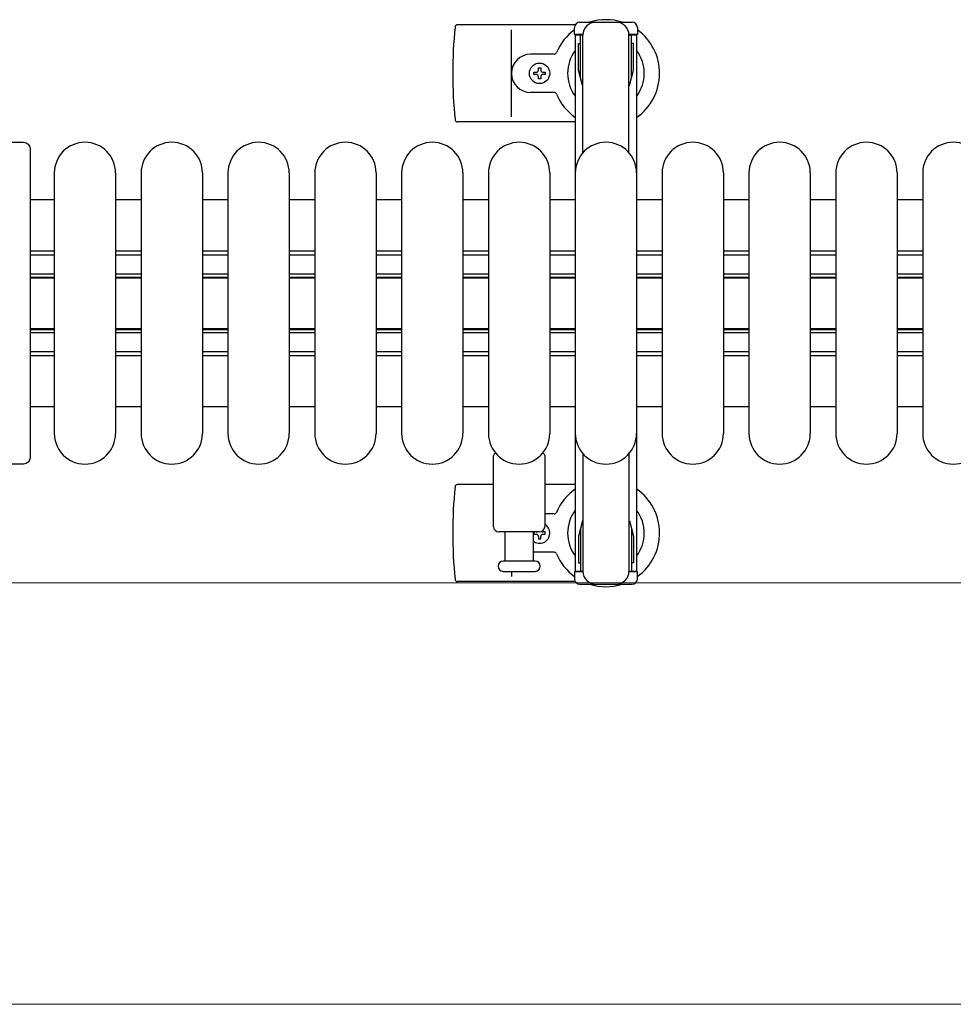
# Model space of a CAD drawing. Units: millimetres. Extents: x 0 to 33640, y 0 to 23760.
# Drawn here: x 19415 to 19780, y 10843 to 11229 of the extents above; entities that cross this region are included whole.
import ezdxf

# ---------------------------------------------------------------- set-up
doc = ezdxf.new("R2010")
doc.units = ezdxf.units.MM
for name, color, linetype, lineweight in [('YKK_11', 7, 'Continuous', 30), ('YKK_13', 4, 'Continuous', 30), ('YKK_A1', 4, 'Continuous', 30), ('YKK_D', 6, 'Continuous', 13)]:
    doc.layers.add(name, color=color, linetype=linetype, lineweight=lineweight)

msp = doc.modelspace()

# ---------------------------------------------------------------- linework, layer by layer
at = {"layer": 'YKK_11'}
for p, q in [((19428.08, 11158.5), (19418.58, 11158.5)), ((19462.08, 11158.5), (19452.08, 11158.5)), ((19496.08, 11158.5), (19486.08, 11158.5)), ((19530.08, 11158.5), (19520.08, 11158.5)), ((19564.08, 11158.5), (19554.08, 11158.5)), ((19598.08, 11158.5), (19588.08, 11158.5)), ((19632.08, 11158.5), (19622.08, 11158.5)), ((19666.08, 11158.5), (19656.08, 11158.5)), ((19700.08, 11158.5), (19690.08, 11158.5)), ((19734.08, 11158.5), (19724.08, 11158.5)), ((19768.08, 11158.5), (19758.08, 11158.5)), ((19418.58, 11138.5), (19428.08, 11138.5)), ((19452.08, 11138.5), (19462.08, 11138.5)), ((19486.08, 11138.5), (19496.08, 11138.5)), ((19520.08, 11138.5), (19530.08, 11138.5)), ((19554.08, 11138.5), (19564.08, 11138.5)), ((19588.08, 11138.5), (19598.08, 11138.5)), ((19622.08, 11138.5), (19632.08, 11138.5)), ((19656.08, 11138.5), (19666.08, 11138.5)), ((19690.08, 11138.5), (19700.08, 11138.5)), ((19724.08, 11138.5), (19734.08, 11138.5)), ((19758.08, 11138.5), (19768.08, 11138.5)), ((19418.58, 11136.9), (19428.08, 11136.9)), ((19452.08, 11136.9), (19462.08, 11136.9)), ((19486.08, 11136.9), (19496.08, 11136.9)), ((19520.08, 11136.9), (19530.08, 11136.9)), ((19554.08, 11136.9), (19564.08, 11136.9)), ((19588.08, 11136.9), (19598.08, 11136.9)), ((19622.08, 11136.9), (19632.08, 11136.9)), ((19656.08, 11136.9), (19666.08, 11136.9)), ((19690.08, 11136.9), (19700.08, 11136.9)), ((19724.08, 11136.9), (19734.08, 11136.9)), ((19758.08, 11136.9), (19768.08, 11136.9)), ((19418.58, 11129.5), (19428.08, 11129.5)), ((19452.08, 11129.5), (19462.08, 11129.5)), ((19486.08, 11129.5), (19496.08, 11129.5)), ((19520.08, 11129.5), (19530.08, 11129.5)), ((19554.08, 11129.5), (19564.08, 11129.5)), ((19588.08, 11129.5), (19598.08, 11129.5)), ((19622.08, 11129.5), (19632.08, 11129.5)), ((19656.08, 11129.5), (19666.08, 11129.5)), ((19690.08, 11129.5), (19700.08, 11129.5)), ((19724.08, 11129.5), (19734.08, 11129.5)), ((19758.08, 11129.5), (19768.08, 11129.5)), ((19418.58, 11128.25), (19428.08, 11128.25)), ((19418.58, 11127.9), (19428.08, 11127.9)), ((19452.08, 11128.25), (19462.08, 11128.25)), ((19452.08, 11127.9), (19462.08, 11127.9)), ((19486.08, 11128.25), (19496.08, 11128.25)), ((19486.08, 11127.9), (19496.08, 11127.9)), ((19520.08, 11128.25), (19530.08, 11128.25)), ((19520.08, 11127.9), (19530.08, 11127.9)), ((19554.08, 11128.25), (19564.08, 11128.25)), ((19554.08, 11127.9), (19564.08, 11127.9)), ((19588.08, 11128.25), (19598.08, 11128.25)), ((19588.08, 11127.9), (19598.08, 11127.9)), ((19622.08, 11128.25), (19632.08, 11128.25)), ((19622.08, 11127.9), (19632.08, 11127.9)), ((19656.08, 11128.25), (19666.08, 11128.25)), ((19656.08, 11127.9), (19666.08, 11127.9)), ((19690.08, 11128.25), (19700.08, 11128.25)), ((19690.08, 11127.9), (19700.08, 11127.9)), ((19724.08, 11128.25), (19734.08, 11128.25)), ((19724.08, 11127.9), (19734.08, 11127.9)), ((19758.08, 11128.25), (19768.08, 11128.25)), ((19758.08, 11127.9), (19768.08, 11127.9)), ((19418.58, 11108.1), (19428.08, 11108.1)), ((19418.58, 11107.75), (19428.08, 11107.75)), ((19418.58, 11106.5), (19428.08, 11106.5)), ((19452.08, 11108.1), (19462.08, 11108.1)), ((19452.08, 11107.75), (19462.08, 11107.75)), ((19452.08, 11106.5), (19462.08, 11106.5)), ((19486.08, 11108.1), (19496.08, 11108.1)), ((19486.08, 11107.75), (19496.08, 11107.75)), ((19486.08, 11106.5), (19496.08, 11106.5)), ((19520.08, 11108.1), (19530.08, 11108.1)), ((19520.08, 11107.75), (19530.08, 11107.75)), ((19520.08, 11106.5), (19530.08, 11106.5)), ((19554.08, 11108.1), (19564.08, 11108.1)), ((19554.08, 11107.75), (19564.08, 11107.75)), ((19554.08, 11106.5), (19564.08, 11106.5)), ((19588.08, 11108.1), (19598.08, 11108.1)), ((19588.08, 11107.75), (19598.08, 11107.75)), ((19588.08, 11106.5), (19598.08, 11106.5)), ((19622.08, 11108.1), (19632.08, 11108.1)), ((19622.08, 11107.75), (19632.08, 11107.75)), ((19622.08, 11106.5), (19632.08, 11106.5)), ((19656.08, 11108.1), (19666.08, 11108.1)), ((19656.08, 11107.75), (19666.08, 11107.75)), ((19656.08, 11106.5), (19666.08, 11106.5)), ((19690.08, 11108.1), (19700.08, 11108.1)), ((19690.08, 11107.75), (19700.08, 11107.75)), ((19690.08, 11106.5), (19700.08, 11106.5)), ((19724.08, 11108.1), (19734.08, 11108.1)), ((19724.08, 11107.75), (19734.08, 11107.75)), ((19724.08, 11106.5), (19734.08, 11106.5)), ((19758.08, 11108.1), (19768.08, 11108.1)), ((19758.08, 11107.75), (19768.08, 11107.75)), ((19758.08, 11106.5), (19768.08, 11106.5)), ((19418.58, 11099.1), (19428.08, 11099.1)), ((19452.08, 11099.1), (19462.08, 11099.1)), ((19486.08, 11099.1), (19496.08, 11099.1)), ((19520.08, 11099.1), (19530.08, 11099.1)), ((19554.08, 11099.1), (19564.08, 11099.1)), ((19588.08, 11099.1), (19598.08, 11099.1)), ((19622.08, 11099.1), (19632.08, 11099.1)), ((19656.08, 11099.1), (19666.08, 11099.1)), ((19690.08, 11099.1), (19700.08, 11099.1)), ((19724.08, 11099.1), (19734.08, 11099.1)), ((19758.08, 11099.1), (19768.08, 11099.1)), ((19418.58, 11097.5), (19428.08, 11097.5)), ((19452.08, 11097.5), (19462.08, 11097.5)), ((19486.08, 11097.5), (19496.08, 11097.5)), ((19520.08, 11097.5), (19530.08, 11097.5)), ((19554.08, 11097.5), (19564.08, 11097.5)), ((19588.08, 11097.5), (19598.08, 11097.5)), ((19622.08, 11097.5), (19632.08, 11097.5)), ((19656.08, 11097.5), (19666.08, 11097.5)), ((19690.08, 11097.5), (19700.08, 11097.5)), ((19724.08, 11097.5), (19734.08, 11097.5)), ((19758.08, 11097.5), (19768.08, 11097.5)), ((19418.58, 11077.5), (19428.08, 11077.5)), ((19452.08, 11077.5), (19462.08, 11077.5)), ((19486.08, 11077.5), (19496.08, 11077.5)), ((19520.08, 11077.5), (19530.08, 11077.5)), ((19554.08, 11077.5), (19564.08, 11077.5)), ((19588.08, 11077.5), (19598.08, 11077.5)), ((19622.08, 11077.5), (19632.08, 11077.5)), ((19656.08, 11077.5), (19666.08, 11077.5)), ((19690.08, 11077.5), (19700.08, 11077.5)), ((19724.08, 11077.5), (19734.08, 11077.5)), ((19758.08, 11077.5), (19768.08, 11077.5))]:
    msp.add_line(p, q, dxfattribs=at)
at = {"layer": 'YKK_13'}
for p, q in [((19632.04, 11227), (19585.98, 11227)), ((19607.08, 11191), (19607.08, 11225)), ((19623.78, 11215.5), (19614.58, 11215.5)), ((19615.88, 11207.56), (19615.88, 11208.44)), ((19615.88, 11208.44), (19616.76, 11208.44)), ((19616.76, 11207.56), (19615.88, 11207.56)), ((19617.64, 11209.32), (19617.64, 11210.2)), ((19617.64, 11210.2), (19618.52, 11210.2)), ((19617.64, 11205.8), (19617.64, 11206.68)), ((19618.52, 11210.2), (19618.52, 11209.32)), ((19618.52, 11206.68), (19618.52, 11205.8)), ((19619.4, 11208.44), (19620.28, 11208.44)), ((19620.28, 11207.56), (19619.4, 11207.56)), ((19620.28, 11208.44), (19620.28, 11207.56)), ((19618.52, 11205.8), (19617.64, 11205.8)), ((19623.78, 11200.5), (19614.58, 11200.5)), ((19632.08, 11189), (19585.98, 11189)), ((19359.57, 11181), (19416.08, 11181)), ((19416.08, 11181), (19416.08, 11181)), ((19418.58, 11178.5), (19418.58, 11057.5)), ((19418.58, 11178.5), (19418.58, 11178.5)), ((19428.08, 11169), (19428.08, 11067)), ((19452.08, 11169), (19452.08, 11067)), ((19462.08, 11169), (19462.08, 11067)), ((19486.08, 11169), (19486.08, 11067)), ((19496.08, 11169), (19496.08, 11067)), ((19520.08, 11169), (19520.08, 11067)), ((19530.08, 11169), (19530.08, 11067)), ((19554.08, 11169), (19554.08, 11067)), ((19564.08, 11169), (19564.08, 11067)), ((19588.08, 11169), (19588.08, 11067)), ((19598.08, 11169), (19598.08, 11067)), ((19622.08, 11169), (19622.08, 11067)), ((19632.08, 11169), (19632.08, 11067)), ((19656.08, 11169), (19656.08, 11067)), ((19666.08, 11169), (19666.08, 11067)), ((19690.08, 11169), (19690.08, 11067)), ((19700.08, 11169), (19700.08, 11067)), ((19724.08, 11169), (19724.08, 11067)), ((19734.08, 11169), (19734.08, 11067)), ((19758.08, 11169), (19758.08, 11067)), ((19768.08, 11169), (19768.08, 11067)), ((19418.58, 11057.5), (19418.58, 11057.5)), ((19600.08, 11030.5), (19600.08, 11058.32)), ((19620.08, 11058.32), (19620.08, 11030.5)), ((19416.08, 11055), (19359.57, 11055)), ((19416.08, 11055), (19416.08, 11055)), ((19600.08, 11047), (19585.98, 11047)), ((19632.08, 11047), (19620.08, 11047)), ((19623.78, 11035.5), (19620.08, 11035.5)), ((19618.08, 11028.5), (19602.08, 11028.5)), ((19604.58, 11017), (19604.58, 11028.5)), ((19615.58, 11028.5), (19615.58, 11017)), ((19615.88, 11028.44), (19615.88, 11027.56)), ((19616.76, 11028.44), (19615.88, 11028.44)), ((19615.88, 11027.56), (19616.76, 11027.56)), ((19617.64, 11026.68), (19617.64, 11025.8)), ((19617.64, 11025.8), (19618.52, 11025.8)), ((19618.52, 11025.8), (19618.52, 11026.68)), ((19620.28, 11028.44), (19619.4, 11028.44)), ((19619.4, 11027.56), (19620.28, 11027.56)), ((19620.28, 11027.56), (19620.28, 11028.44)), ((19623.78, 11020.5), (19615.58, 11020.5)), ((19616.33, 11017), (19603.83, 11017)), ((19603.83, 11013), (19616.33, 11013)), ((19607.08, 11013), (19607.08, 11011)), ((19632.04, 11009), (19585.98, 11009))]:
    msp.add_line(p, q, dxfattribs=at)
at = {"layer": 'YKK_13', "ltscale": 0.5}
for p, q in [((19631.78, 11223.2), (19631.78, 11226)), ((19633.78, 11228), (19654.38, 11228)), ((19656.38, 11226), (19656.38, 11223.2)), ((19635.08, 11223.2), (19631.78, 11223.2)), ((19634.08, 11206.2), (19634.08, 11223.2)), ((19635.08, 11176.94), (19635.08, 11223)), ((19656.38, 11223.2), (19653.08, 11223.2)), ((19653.08, 11176.94), (19653.08, 11223)), ((19654.08, 11206.2), (19654.08, 11223.2)), ((19633.28, 11219.7), (19634.08, 11219.7)), ((19633.28, 11209.19), (19633.28, 11219.7)), ((19654.88, 11219.7), (19654.08, 11219.7)), ((19654.88, 11209.19), (19654.88, 11219.7)), ((19634.88, 11203.2), (19633.28, 11209.19)), ((19653.27, 11203.2), (19654.88, 11209.19)), ((19634.88, 11203.2), (19635.08, 11203.2)), ((19653.27, 11203.2), (19653.08, 11203.2)), ((19635.08, 11059.06), (19635.08, 11013)), ((19653.08, 11059.06), (19653.08, 11013)), ((19634.88, 11032.8), (19633.28, 11026.81)), ((19634.08, 11029.8), (19634.08, 11012.8)), ((19653.27, 11032.8), (19654.88, 11026.81)), ((19654.08, 11029.8), (19654.08, 11012.8)), ((19633.28, 11026.81), (19633.28, 11016.3)), ((19654.88, 11026.81), (19654.88, 11016.3)), ((19633.28, 11016.3), (19634.08, 11016.3)), ((19654.88, 11016.3), (19654.08, 11016.3)), ((19631.78, 11012.8), (19631.78, 11010)), ((19635.08, 11012.8), (19631.78, 11012.8)), ((19656.38, 11012.8), (19653.08, 11012.8)), ((19656.38, 11010), (19656.38, 11012.8)), ((19633.78, 11008), (19654.38, 11008))]:
    msp.add_line(p, q, dxfattribs=at)
at = {"layer": 'YKK_13'}
msp.add_circle((19618.08, 11208), 4, dxfattribs=at)
for centre, radius, start, end in [((19765.08, 11208), 181, 174.2608, 185.7392), ((19585.98, 11226), 1, 90, 174.2608), ((19644.08, 11208), 21, 72.2472, 107.7528), ((19644.08, 11208), 21, 125.8535, 157.2716), ((19644.08, 11208), 21, 304.8499, 54.1465), ((19614.58, 11208), 7.5, 90, 270), ((19623.78, 11216.5), 1, 270, 337.2716), ((19644.08, 11208), 15, 143.1301, 216.8699), ((19644.08, 11208), 15, 323.1301, 36.8699), ((19616.76, 11209.32), 0.88, 270, 0), ((19616.76, 11206.68), 0.88, 0, 90), ((19619.4, 11209.32), 0.88, 180, 270), ((19619.4, 11206.68), 0.88, 90, 180), ((19623.78, 11199.5), 1, 22.7284, 90), ((19644.08, 11208), 21, 202.7284, 235.1501), ((19585.98, 11190), 1, 185.7392, 270), ((19440.08, 11169), 12, 0, 180), ((19474.08, 11169), 12, 0, 180), ((19508.08, 11169), 12, 0, 180), ((19542.08, 11169), 12, 0, 180), ((19576.08, 11169), 12, 0, 180), ((19610.08, 11169), 12, 0, 180), ((19644.08, 11169), 12, 0, 180), ((19678.08, 11169), 12, 0, 180), ((19712.08, 11169), 12, 0, 180), ((19746.08, 11169), 12, 0, 180), ((19780.08, 11169), 12, 0, 180), ((19440.08, 11067), 12, 180, 0), ((19474.08, 11067), 12, 180, 0), ((19508.08, 11067), 12, 180, 0), ((19542.08, 11067), 12, 180, 0), ((19576.08, 11067), 12, 180, 0), ((19610.08, 11067), 12, 180, 0), ((19644.08, 11067), 12, 180, 0), ((19678.08, 11067), 12, 180, 0), ((19712.08, 11067), 12, 180, 0), ((19746.08, 11067), 12, 180, 0), ((19780.08, 11067), 12, 180, 0), ((19601.08, 11058.32), 1, 101.9395, 180), ((19619.08, 11058.32), 1, 0, 78.0605), ((19765.08, 11028), 181, 174.2608, 185.7392), ((19585.98, 11046), 1, 90, 174.2608), ((19644.08, 11028), 21, 124.8499, 157.2716), ((19644.08, 11028), 21, 305.8535, 55.1501), ((19644.08, 11028), 15, 143.1301, 216.8699), ((19644.08, 11028), 15, 323.1301, 36.8699), ((19623.78, 11036.5), 1, 270, 337.2716), ((19602.08, 11030.5), 2, 180, 270), ((19618.08, 11028), 4, 231.3177, 60.0001), ((19618.08, 11030.5), 2, 270, 0), ((19616.76, 11029.32), 0.88, 270, 291.2757), ((19616.76, 11026.68), 0.88, 0, 90), ((19619.4, 11026.68), 0.88, 90, 180), ((19619.4, 11029.32), 0.88, 229.8765, 270), ((19623.78, 11019.5), 1, 22.7284, 90), ((19644.08, 11028), 21, 202.7284, 234.1465), ((19603.83, 11015), 2, 90, 180), ((19603.83, 11015), 2, 180, 270), ((19616.33, 11015), 2, 0, 90), ((19616.33, 11015), 2, 270, 0), ((19585.98, 11010), 1, 185.7392, 270), ((19644.08, 11028), 21, 252.2472, 287.7528)]:
    msp.add_arc(centre, radius, start, end, dxfattribs=at)
at = {"layer": 'YKK_13', "ltscale": 0.5}
for centre, radius, start, end in [((19633.78, 11226), 2, 90, 180), ((19640.08, 11223), 5, 90, 180), ((19648.08, 11223), 5, 0, 90), ((19654.38, 11226), 2, 0, 90), ((19633.78, 11010), 2, 180, 270), ((19640.08, 11013), 5, 180, 270), ((19648.08, 11013), 5, 270, 0), ((19654.38, 11010), 2, 270, 0)]:
    msp.add_arc(centre, radius, start, end, dxfattribs=at)
at = {"layer": 'YKK_13', "extrusion": (0, 0, -1)}
for centre, major_axis, start_param, end_param in [((19416.07, 11178.5), (1.77, 1.77), 5.499651, 7.06672), ((19416.07, 11057.5), (-1.77, 1.77), 2.358058, 3.925127)]:
    msp.add_ellipse(centre, major_axis=major_axis, ratio=0.997169, start_param=start_param, end_param=end_param, dxfattribs=at)
at = {"layer": 'YKK_A1', "ltscale": 0.5}
for p, q in [((19635.08, 11223), (19632.08, 11223)), ((19632.08, 11223), (19632.08, 11013)), ((19656.08, 11223), (19653.08, 11223)), ((19656.08, 11223), (19656.08, 11013)), ((19635.08, 11013), (19632.08, 11013)), ((19656.08, 11013), (19653.08, 11013))]:
    msp.add_line(p, q, dxfattribs=at)
at = {"layer": 'YKK_D'}
for p, q in [((19391.58, 11008.5), (20804.08, 11008.5)), ((19391.58, 11008.5), (20804.08, 11008.5)), ((19391.58, 10843.5), (20804.08, 10843.5))]:
    msp.add_line(p, q, dxfattribs=at)

doc.saveas('drawing.dxf')
